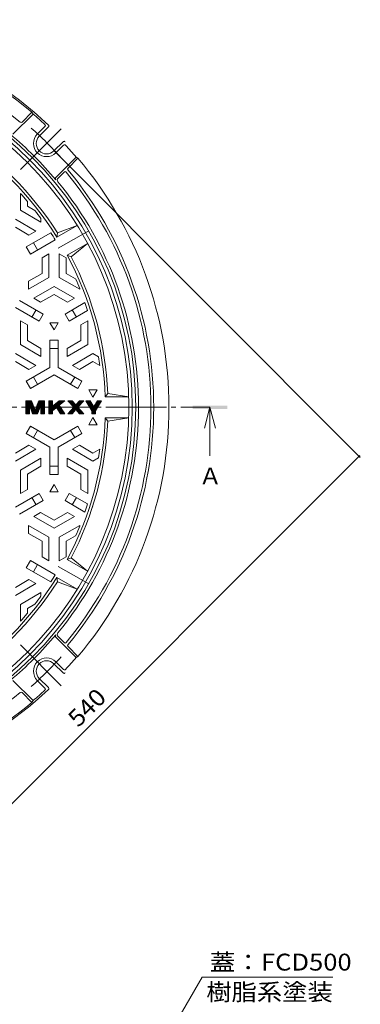
# Model space of a CAD drawing. Units: millimetres. Extents: x -623 to 760, y -542 to 558.
# Drawn here: x -130 to 116, y -159 to 553 of the extents above; entities that cross this region are included whole.
import ezdxf

# ---------------------------------------------------------------- set-up
doc = ezdxf.new("R2010")
doc.units = ezdxf.units.MM
doc.header["$LTSCALE"] = 4
doc.linetypes.add('JWW_CENTER2', pattern=[13.546667, 11.006667, -0.846667, 0.846667, -0.846667])
for name, color, linetype in [('その他', 7, 'Continuous'), ('仕上', 7, 'Continuous'), ('寸法', 7, 'Continuous'), ('躯体', 7, 'Continuous'), ('通り芯', 7, 'Continuous')]:
    doc.layers.add(name, color=color, linetype=linetype)
doc.styles.add('ＭＳ ゴシック', font='txt', dxfattribs={"height": 1})

msp = doc.modelspace()

# ---------------------------------------------------------------- linework, layer by layer
at = {"layer": 'その他', "color": 7, "linetype": 'Continuous', "lineweight": 9}
for p, q in [((115.77, 236.44), (-105.33, 457.54)), ((-266.21, -143.84), (114.92, 237.29))]:
    msp.add_line(p, q, dxfattribs=at)
at = {"layer": 'その他', "color": 7, "linetype": 'Continuous', "lineweight": 9, "const_width": 0.8}
msp.add_lwpolyline([(115.32, 237.29, 0.414214), (114.92, 237.69, 0.414214), (114.52, 237.29, 0.414214), (114.92, 236.89, 0.414214)], format="xyb", close=True, dxfattribs=at)
at = {"layer": '仕上', "color": 3, "linetype": 'Continuous', "lineweight": 0}
for p, q in [((-129.8, 427.11), (-129.8, 414.96)), ((-124.8, 421.36), (-124.8, 417.84)), ((-115.05, 406.44), (-129.8, 414.96)), ((-119.44, 414.75), (-124.8, 417.84)), ((-118.8, 399.95), (-133.55, 408.46)), ((-115.05, 406.44), (-115.05, 408.93)), ((-123.8, 397.06), (-133.55, 402.69)), ((-107.98, 398.69), (-125.67, 388.48)), ((-118.8, 399.95), (-123.8, 397.06)), ((-103.62, 395.56), (-88.89, 404.07)), ((-103.22, 398.68), (-103.62, 395.56)), ((-103.22, 398.68), (-88.89, 404.07)), ((-104.77, 393.62), (-122.67, 383.28)), ((-117.47, 386.28), (-120.47, 391.48)), ((-122.67, 383.28), (-125.67, 388.48)), ((-96.12, 382.57), (-81.39, 391.08)), ((-81.39, 391.08), (-93.22, 381.36)), ((-109.3, 383.49), (-114.3, 380.61)), ((-114.3, 380.61), (-114.3, 369.34)), ((-109.3, 383.49), (-109.3, 366.46)), ((-101.8, 383.49), (-96.8, 380.61)), ((-101.8, 383.49), (-101.8, 366.46)), ((-96.8, 380.61), (-96.8, 369.34)), ((-93.22, 381.36), (-96.12, 382.57)), ((-124.05, 363.72), (-114.3, 369.34)), ((-124.05, 357.94), (-109.3, 366.46)), ((-124.05, 357.94), (-124.05, 363.72)), ((-87.05, 357.94), (-101.8, 366.46)), ((-90.01, 365.42), (-96.8, 369.34)), ((-120.3, 351.45), (-105.55, 359.96)), ((-90.8, 351.45), (-105.55, 359.96)), ((-87.05, 357.94), (-87.05, 358.37)), ((-130.55, 349.86), (-113.43, 339.98)), ((-120.3, 351.45), (-115.3, 348.56)), ((-115.3, 348.56), (-105.55, 354.19)), ((-95.8, 348.56), (-105.55, 354.19)), ((-90.8, 351.45), (-95.8, 348.56)), ((-133.55, 344.66), (-116.43, 334.78)), ((-118.63, 342.98), (-121.63, 337.78)), ((-83.29, 348.28), (-97.67, 339.98)), ((-81.36, 342.46), (-94.67, 334.78)), ((-89.47, 337.78), (-92.47, 342.98)), ((-129.8, 334.99), (-124.8, 332.11)), ((-129.8, 334.99), (-129.8, 317.96)), ((-116.43, 334.78), (-113.43, 339.98)), ((-97.67, 339.98), (-94.67, 334.78)), ((-81.3, 334.99), (-86.3, 332.11)), ((-81.3, 334.99), (-81.3, 317.96)), ((-124.8, 332.11), (-124.8, 320.84)), ((-102.55, 333.69), (-108.55, 333.69)), ((-108.55, 333.69), (-105.55, 328.5)), ((-105.55, 328.5), (-102.55, 333.69)), ((-86.3, 332.11), (-86.3, 320.84)), ((-115.05, 315.22), (-124.8, 320.84)), ((-108.55, 321.13), (-102.55, 321.13)), ((-108.55, 301.36), (-108.55, 321.13)), ((-102.55, 301.36), (-102.55, 321.13)), ((-96.05, 315.22), (-86.3, 320.84)), ((-115.05, 309.44), (-129.8, 317.96)), ((-115.05, 309.44), (-115.05, 315.22)), ((-108.55, 315.13), (-102.55, 315.13)), ((-96.05, 309.44), (-81.3, 317.96)), ((-96.05, 309.44), (-96.05, 315.22)), ((-118.8, 302.95), (-133.55, 311.46)), ((-92.3, 302.95), (-77.55, 311.46)), ((-73.44, 309.09), (-77.55, 311.46)), ((-123.8, 300.06), (-133.55, 305.69)), ((-108.55, 301.36), (-125.67, 291.48)), ((-118.8, 302.95), (-123.8, 300.06)), ((-102.55, 301.36), (-85.43, 291.48)), ((-92.3, 302.95), (-87.3, 300.06)), ((-87.3, 300.06), (-77.55, 305.69)), ((-72.53, 302.79), (-77.55, 305.69)), ((-105.55, 296.16), (-122.67, 286.28)), ((-117.47, 289.28), (-120.47, 294.48)), ((-105.55, 296.16), (-88.43, 286.28)), ((-90.63, 294.48), (-93.63, 289.28)), ((-122.67, 286.28), (-125.67, 291.48)), ((-85.43, 291.48), (-88.43, 286.28)), ((-74.55, 285.19), (-80.55, 285.19)), ((-80.55, 285.19), (-77.55, 280)), ((-77.55, 280), (-74.55, 285.19)), ((-66.76, 282.63), (-68.67, 280.13)), ((-68.67, 280.13), (-51.66, 280.13)), ((-66.76, 282.63), (-51.66, 280.13)), ((-126.04, 276.87), (-125.53, 277.38)), ((-126.04, 276.28), (-124.95, 277.38)), ((-126.04, 275.7), (-124.36, 277.38)), ((-126.04, 275.11), (-123.77, 277.38)), ((-126.04, 274.52), (-123.18, 277.38)), ((-126.04, 273.93), (-122.59, 277.38)), ((-126.04, 273.34), (-122, 277.38)), ((-126.04, 272.75), (-121.75, 277.04)), ((-126.04, 272.17), (-121.59, 276.62)), ((-126.04, 271.58), (-123.44, 274.18)), ((-126.04, 270.99), (-123.44, 273.59)), ((-126.04, 270.4), (-123.44, 273)), ((-126.04, 269.81), (-123.44, 272.41)), ((-126.04, 269.22), (-123.44, 271.82)), ((-126.04, 268.64), (-123.44, 271.23)), ((-126.04, 268.05), (-123.44, 270.65)), ((-123.44, 274.18), (-121.43, 276.19)), ((-123.27, 273.76), (-121.26, 275.77)), ((-123.11, 273.33), (-121.1, 275.34)), ((-122.95, 272.91), (-120.94, 274.92)), ((-122.78, 272.48), (-120.77, 274.49)), ((-122.62, 272.06), (-120.61, 274.07)), ((-122.46, 271.63), (-120.45, 273.64)), ((-122.29, 271.21), (-120.28, 273.22)), ((-122.13, 270.78), (-120.12, 272.79)), ((-121.97, 270.36), (-119.96, 272.37)), ((-121.8, 269.93), (-119.79, 271.94)), ((-121.64, 269.51), (-119.63, 271.52)), ((-121.48, 269.08), (-119.47, 271.09)), ((-121.31, 268.66), (-119.3, 270.67)), ((-121.15, 268.23), (-112.53, 276.85)), ((-120.77, 268.03), (-115.46, 273.34)), ((-120.18, 268.03), (-115.83, 272.38)), ((-119.59, 268.03), (-116.19, 271.43)), ((-119.25, 270.72), (-112.59, 277.38)), ((-119, 268.03), (-116.56, 270.47)), ((-118.88, 271.68), (-113.18, 277.38)), ((-118.51, 272.64), (-113.77, 277.38)), ((-118.14, 273.59), (-114.36, 277.38)), ((-117.78, 274.55), (-114.94, 277.38)), ((-117.41, 275.5), (-115.53, 277.38)), ((-117.04, 276.46), (-116.12, 277.38)), ((-115.13, 273.67), (-112.53, 276.27)), ((-115.13, 273.08), (-112.53, 275.68)), ((-115.13, 272.49), (-112.53, 275.09)), ((-115.13, 271.9), (-112.53, 274.5)), ((-115.13, 271.31), (-112.53, 273.91)), ((-115.13, 270.73), (-112.53, 273.32)), ((-115.13, 270.14), (-112.53, 272.74)), ((-115.13, 269.55), (-112.53, 272.15)), ((-115.13, 268.96), (-112.53, 271.56)), ((-115.13, 268.37), (-112.53, 270.97)), ((-114.89, 268.03), (-112.53, 270.38)), ((-109.3, 277.14), (-109.06, 277.38)), ((-109.3, 276.55), (-108.47, 277.38)), ((-109.3, 275.96), (-107.88, 277.38)), ((-109.3, 275.37), (-107.3, 277.38)), ((-109.3, 274.79), (-106.71, 277.38)), ((-109.3, 269.49), (-101.41, 277.38)), ((-109.3, 268.9), (-100.82, 277.38)), ((-109.3, 268.31), (-100.24, 277.38)), ((-109.3, 270.08), (-102.21, 277.17)), ((-109.3, 274.2), (-106.7, 276.8)), ((-109.3, 273.61), (-106.7, 276.21)), ((-109.3, 273.02), (-106.7, 275.62)), ((-109.3, 272.43), (-106.7, 275.03)), ((-109.3, 271.84), (-106.7, 274.44)), ((-109.3, 270.67), (-105.55, 274.42)), ((-109.3, 271.26), (-106.7, 273.85)), ((-109, 268.03), (-99.65, 277.38)), ((-104.62, 271.82), (-99.06, 277.38)), ((-103.71, 272.14), (-101.84, 274.01)), ((-103.48, 271.78), (-101.6, 273.66)), ((-103.24, 271.43), (-101.37, 273.31)), ((-103.01, 271.08), (-101.13, 272.95)), ((-102.77, 270.72), (-100.9, 272.6)), ((-102.54, 270.37), (-100.67, 272.24)), ((-102.31, 270.02), (-100.43, 271.89)), ((-102.07, 269.66), (-100.2, 271.54)), ((-101.84, 269.31), (-99.96, 271.18)), ((-101.6, 268.95), (-99.73, 270.83)), ((-101.37, 268.6), (-99.49, 270.48)), ((-101.29, 274.57), (-98.47, 277.38)), ((-97.95, 277.31), (-97.88, 277.38)), ((-95.58, 277.33), (-95.53, 277.38)), ((-95.47, 268.03), (-86.12, 277.38)), ((-95.3, 277.02), (-94.94, 277.38)), ((-95.02, 276.71), (-94.35, 277.38)), ((-94.88, 268.03), (-85.53, 277.38)), ((-94.74, 276.4), (-93.76, 277.38)), ((-94.46, 276.09), (-93.18, 277.38)), ((-94.29, 268.03), (-84.94, 277.38)), ((-94.19, 275.78), (-92.59, 277.38)), ((-93.91, 275.47), (-92.3, 277.08)), ((-93.7, 268.03), (-84.35, 277.38)), ((-93.63, 275.16), (-92.02, 276.77)), ((-93.35, 274.85), (-91.75, 276.46)), ((-93.11, 268.03), (-87.86, 273.28)), ((-93.07, 274.54), (-91.47, 276.15)), ((-92.8, 274.23), (-91.19, 275.84)), ((-92.52, 273.92), (-90.91, 275.53)), ((-92.24, 273.61), (-90.63, 275.22)), ((-91.96, 273.3), (-90.35, 274.91)), ((-91.83, 272.25), (-86.71, 277.38)), ((-91.68, 272.99), (-90.08, 274.6)), ((-89.74, 270.82), (-88.13, 272.43)), ((-89.46, 270.51), (-87.85, 272.12)), ((-89.18, 270.2), (-87.57, 271.81)), ((-88.9, 269.89), (-87.29, 271.5)), ((-88.62, 269.58), (-87.02, 271.19)), ((-88.34, 269.27), (-86.74, 270.88)), ((-88.07, 268.96), (-86.46, 270.57)), ((-82.64, 277.33), (-82.59, 277.38)), ((-82.41, 276.97), (-82, 277.38)), ((-82.19, 276.6), (-81.41, 277.38)), ((-81.97, 276.24), (-80.82, 277.38)), ((-81.74, 275.87), (-80.23, 277.38)), ((-81.52, 275.51), (-79.65, 277.38)), ((-81.29, 275.14), (-79.41, 277.03)), ((-81.07, 274.78), (-79.18, 276.67)), ((-80.85, 274.41), (-78.96, 276.3)), ((-80.62, 274.05), (-78.73, 275.94)), ((-80.4, 273.68), (-78.51, 275.57)), ((-80.18, 273.32), (-78.29, 275.21)), ((-79.95, 272.95), (-78.06, 274.84)), ((-79.73, 272.59), (-77.84, 274.48)), ((-79.51, 272.22), (-77.62, 274.11)), ((-79.28, 271.86), (-77.39, 273.75)), ((-79.06, 271.49), (-77.17, 273.38)), ((-78.84, 271.13), (-72.59, 277.38)), ((-78.61, 270.76), (-72, 277.38)), ((-78.39, 270.4), (-71.41, 277.38)), ((-78.25, 269.95), (-71.88, 276.32)), ((-78.25, 269.36), (-72.82, 274.8)), ((-78.25, 268.78), (-73.75, 273.28)), ((-78.25, 268.19), (-74.68, 271.76)), ((-76.03, 274.52), (-73.17, 277.38)), ((-75.1, 276.04), (-73.76, 277.38)), ((-125.48, 268.03), (-123.44, 270.06)), ((-124.89, 268.03), (-123.44, 269.47)), ((-124.3, 268.03), (-123.44, 268.88)), ((-123.71, 268.03), (-123.44, 268.29)), ((-118.42, 268.03), (-116.93, 269.51)), ((-117.83, 268.03), (-117.3, 268.56)), ((-114.3, 268.03), (-112.53, 269.79)), ((-113.71, 268.03), (-112.53, 269.21)), ((-113.12, 268.03), (-112.53, 268.62)), ((-112.53, 268.03), (-112.53, 268.03)), ((-108.41, 268.03), (-106.7, 269.74)), ((-107.83, 268.03), (-106.7, 269.15)), ((-107.24, 268.03), (-106.7, 268.56)), ((-101.13, 268.25), (-99.26, 270.12)), ((-100.77, 268.03), (-99.02, 269.77)), ((-100.18, 268.03), (-98.79, 269.41)), ((-99.59, 268.03), (-98.55, 269.06)), ((-99, 268.03), (-98.32, 268.71)), ((-98.41, 268.03), (-98.09, 268.35)), ((-87.79, 268.65), (-86.18, 270.26)), ((-87.51, 268.34), (-85.9, 269.95)), ((-87.23, 268.03), (-85.63, 269.64)), ((-86.64, 268.03), (-85.35, 269.33)), ((-86.05, 268.03), (-85.07, 269.01)), ((-85.47, 268.03), (-84.79, 268.7)), ((-84.88, 268.03), (-84.51, 268.39)), ((-84.29, 268.03), (-84.23, 268.08)), ((-80.55, 260.07), (-77.55, 265.26)), ((-77.82, 268.03), (-75.61, 270.24)), ((-77.55, 265.26), (-74.55, 260.07)), ((-77.23, 268.03), (-75.65, 269.61)), ((-76.65, 268.03), (-75.65, 269.02)), ((-76.06, 268.03), (-75.65, 268.43)), ((-66.76, 262.63), (-68.67, 265.13)), ((-68.67, 265.13), (-51.66, 265.13)), ((-51.66, 265.13), (-66.76, 262.63)), ((-122.67, 258.98), (-125.67, 253.78)), ((-105.55, 249.1), (-122.67, 258.98)), ((-105.55, 249.1), (-88.43, 258.98)), ((-85.43, 253.78), (-88.43, 258.98)), ((-74.55, 260.07), (-80.55, 260.07)), ((-108.55, 243.9), (-125.67, 253.78)), ((-117.47, 255.98), (-120.47, 250.78)), ((-102.55, 243.9), (-85.43, 253.78)), ((-90.63, 250.78), (-93.63, 255.98)), ((-123.8, 245.2), (-133.55, 239.57)), ((-118.8, 242.31), (-133.55, 233.8)), ((-118.8, 242.31), (-123.8, 245.2)), ((-108.55, 243.9), (-108.55, 224.13)), ((-102.55, 243.9), (-102.55, 224.13)), ((-92.3, 242.31), (-87.3, 245.2)), ((-92.3, 242.31), (-77.55, 233.8)), ((-87.3, 245.2), (-77.55, 239.57)), ((-72.53, 242.47), (-77.55, 239.57)), ((-115.05, 235.82), (-129.8, 227.3)), ((-115.05, 235.82), (-115.05, 230.04)), ((-96.05, 235.82), (-96.05, 230.04)), ((-96.05, 235.82), (-81.3, 227.3)), ((-73.44, 236.17), (-77.55, 233.8)), ((-115.05, 230.04), (-124.8, 224.41)), ((-108.55, 230.13), (-102.55, 230.13)), ((-96.05, 230.04), (-86.3, 224.41)), ((-129.8, 210.27), (-129.8, 227.3)), ((-124.8, 213.15), (-124.8, 224.41)), ((-108.55, 224.13), (-102.55, 224.13)), ((-86.3, 213.15), (-86.3, 224.41)), ((-81.3, 210.27), (-81.3, 227.3)), ((-108.55, 211.57), (-105.55, 216.76)), ((-105.55, 216.76), (-102.55, 211.57)), ((-133.55, 200.6), (-116.43, 210.48)), ((-129.8, 210.27), (-124.8, 213.15)), ((-118.63, 202.28), (-121.63, 207.48)), ((-116.43, 210.48), (-113.43, 205.28)), ((-102.55, 211.57), (-108.55, 211.57)), ((-97.67, 205.28), (-94.67, 210.48)), ((-81.36, 202.8), (-94.67, 210.48)), ((-89.47, 207.48), (-92.47, 202.28)), ((-81.3, 210.27), (-86.3, 213.15)), ((-130.55, 195.4), (-113.43, 205.28)), ((-83.29, 196.98), (-97.67, 205.28)), ((-77.55, 200.6), (-77.81, 200.75)), ((-120.3, 193.81), (-115.3, 196.7)), ((-120.3, 193.81), (-105.55, 185.3)), ((-115.3, 196.7), (-105.55, 191.07)), ((-95.8, 196.7), (-105.55, 191.07)), ((-90.8, 193.81), (-105.55, 185.3)), ((-90.8, 193.81), (-95.8, 196.7)), ((-124.05, 187.32), (-124.05, 181.54)), ((-124.05, 187.32), (-109.3, 178.8)), ((-87.05, 187.32), (-101.8, 178.8)), ((-87.05, 187.32), (-87.05, 186.89)), ((-124.05, 181.54), (-114.3, 175.91)), ((-109.3, 161.77), (-109.3, 178.8)), ((-101.8, 161.77), (-101.8, 178.8)), ((-90.01, 179.84), (-96.8, 175.91)), ((-87.05, 181.64), (-87.05, 181.54)), ((-114.3, 164.65), (-114.3, 175.91)), ((-96.8, 164.65), (-96.8, 175.91)), ((-109.3, 161.77), (-114.3, 164.65)), ((-101.8, 161.77), (-96.8, 164.65)), ((-93.22, 163.9), (-96.12, 162.69)), ((-93.22, 163.9), (-81.39, 154.18)), ((-122.67, 161.98), (-125.67, 156.78)), ((-107.98, 146.57), (-125.67, 156.78)), ((-104.77, 151.64), (-122.67, 161.98)), ((-117.47, 158.98), (-120.47, 153.78)), ((-81.39, 154.18), (-96.12, 162.69)), ((-103.22, 146.58), (-103.62, 149.69)), ((-103.62, 149.69), (-88.89, 141.19)), ((-123.8, 148.2), (-133.55, 142.57)), ((-118.8, 145.31), (-133.55, 136.8)), ((-118.8, 145.31), (-123.8, 148.2)), ((-88.89, 141.19), (-103.22, 146.58)), ((-115.05, 138.82), (-129.8, 130.3)), ((-115.05, 138.82), (-115.05, 136.33)), ((-129.8, 118.15), (-129.8, 130.3)), ((-119.44, 130.51), (-124.8, 127.41)), ((-124.8, 123.9), (-124.8, 127.41))]:
    msp.add_line(p, q, dxfattribs=at)
at = {"layer": '仕上', "color": 7, "linetype": 'JWW_CENTER2', "lineweight": 9}
for p, q in [((-80.55, 400.22), (-102.53, 387.53)), ((-80.55, 145.04), (-102.53, 157.73))]:
    msp.add_line(p, q, dxfattribs=at)
at = {"layer": '仕上', "color": 7, "linetype": 'Continuous', "lineweight": 9}
for p, q in [((-126.04, 277.38), (-121.88, 277.38)), ((-126.04, 268.03), (-126.04, 277.38)), ((-123.44, 274.2), (-123.44, 268.03)), ((-123.44, 274.2), (-121.07, 268.03)), ((-121.88, 277.38), (-119.29, 270.62)), ((-116.69, 277.38), (-119.29, 270.62)), ((-115.13, 274.2), (-117.5, 268.03)), ((-116.69, 277.38), (-112.53, 277.38)), ((-115.13, 274.2), (-115.13, 268.03)), ((-112.53, 277.38), (-112.53, 268.03)), ((-109.3, 277.38), (-106.7, 277.38)), ((-109.3, 268.03), (-109.3, 277.38)), ((-106.7, 277.38), (-106.7, 273.47)), ((-101.96, 277.38), (-106.7, 273.47)), ((-106.7, 270.1), (-103.9, 272.42)), ((-103.9, 272.42), (-100.99, 268.03)), ((-101.96, 277.38), (-97.87, 277.38)), ((-101.88, 274.08), (-97.87, 277.38)), ((-101.88, 274.08), (-97.87, 268.03)), ((-91.43, 272.71), (-95.62, 277.38)), ((-95.62, 277.38), (-92.57, 277.38)), ((-91.43, 272.71), (-95.62, 268.03)), ((-92.57, 277.38), (-89.9, 274.4)), ((-89.9, 271.01), (-92.57, 268.03)), ((-87.23, 277.38), (-89.9, 274.4)), ((-87.23, 268.03), (-89.9, 271.01)), ((-84.19, 277.38), (-88.38, 272.71)), ((-88.38, 272.71), (-84.19, 268.03)), ((-87.23, 277.38), (-84.19, 277.38)), ((-82.67, 277.38), (-79.62, 277.38)), ((-82.67, 277.38), (-78.25, 270.17)), ((-79.62, 277.38), (-76.95, 273.02)), ((-74.28, 277.38), (-76.95, 273.02)), ((-71.23, 277.38), (-75.65, 270.17)), ((-74.28, 277.38), (-71.23, 277.38)), ((-123.44, 268.03), (-126.04, 268.03)), ((-121.07, 268.03), (-117.5, 268.03)), ((-112.53, 268.03), (-115.13, 268.03)), ((-106.7, 268.03), (-109.3, 268.03)), ((-106.7, 270.1), (-106.7, 268.03)), ((-97.87, 268.03), (-100.99, 268.03)), ((-95.62, 268.03), (-92.57, 268.03)), ((-87.23, 268.03), (-84.19, 268.03)), ((-78.25, 270.17), (-78.25, 268.03)), ((-75.65, 268.03), (-78.25, 268.03)), ((-75.65, 270.17), (-75.65, 268.03))]:
    msp.add_line(p, q, dxfattribs=at)
at = {"layer": '仕上', "color": 3, "linetype": 'Continuous', "lineweight": 0}
msp.add_circle((-301.55, 272.63), 250, dxfattribs=at)
for radius, start, end in [(233, 31.8446, 58.1554), (235, 32.43885, 57.56115), (231, 40.07953, 41.96902), (231, 36.16127, 37.97052), (231, 31.58388, 33.07335), (233, 1.8446, 28.1554), (235, 2.43885, 27.56115), (231, 21.78679, 23.68461), (231, 17.59658, 19.1161), (231, 7.50205, 9.08221), (233, 331.8446, 358.1554), (235, 332.43885, 357.56115), (231, 350.91779, 352.49795), (231, 340.8839, 342.40342), (231, 336.31539, 338.21321), (233, 301.8446, 328.1554), (231, 326.92665, 328.41612), (235, 302.43885, 327.56115), (231, 322.02948, 323.83873), (231, 318.03098, 319.92047)]:
    msp.add_arc((-301.55, 272.63), radius, start, end, dxfattribs=at)
at = {"layer": '寸法', "color": 4, "linetype": 'Continuous', "lineweight": 9}
for q in [(3.04, 257.63), (11.04, 257.63), (7.04, 237.63)]:
    msp.add_line((7.04, 272.63), q, dxfattribs=at)
at = {"layer": '寸法', "color": 7, "linetype": 'Continuous', "lineweight": 9}
for p, q in [((1.48, -138.9), (-63.16, -250.87)), ((95.95, -138.9), (1.48, -138.9))]:
    msp.add_line(p, q, dxfattribs=at)
at = {"layer": '寸法', "color": 4, "linetype": 'Continuous', "lineweight": 9}
msp.add_solid([(-5.46, 271.38), (-5.46, 273.88), (19.54, 271.38), (19.54, 273.88)], dxfattribs=at)
at = {"layer": '躯体', "color": 2, "linetype": 'Continuous', "lineweight": 9}
for p, q in [((-120.79, 484.5), (-135.29, 470)), ((-121.58, 485.83), (-128.74, 478.67)), ((-120.79, 484.5), (-121.58, 485.83)), ((-112.18, 475.43), (-117.7, 469.91)), ((-109.66, 475.12), (-116.29, 468.5)), ((-99.05, 464.52), (-105.68, 457.89)), ((-98.75, 461.99), (-104.27, 456.48)), ((-89.68, 453.39), (-104.18, 438.89)), ((-88.35, 452.59), (-95.51, 445.43)), ((-89.68, 453.39), (-88.35, 452.59)), ((-98.35, 442.59), (-102.68, 438.26)), ((-98.35, 102.67), (-102.68, 107)), ((-89.68, 91.87), (-104.18, 106.37)), ((-88.35, 92.66), (-95.51, 99.83)), ((-89.68, 91.87), (-88.35, 92.66)), ((-99.05, 80.74), (-105.68, 87.37)), ((-98.75, 83.27), (-104.27, 88.78)), ((-120.79, 60.76), (-135.29, 75.26)), ((-112.18, 69.83), (-117.7, 75.35)), ((-109.66, 70.13), (-116.29, 76.76)), ((-121.58, 59.43), (-128.74, 66.59)), ((-120.79, 60.76), (-121.58, 59.43))]:
    msp.add_line(p, q, dxfattribs=at)
at = {"layer": '躯体', "color": 2, "linetype": 'JWW_CENTER2', "lineweight": 9}
for p, q in [((-129.86, 444.32), (-100.47, 473.71)), ((-129.86, 100.94), (-100.47, 71.55))]:
    msp.add_line(p, q, dxfattribs=at)
at = {"layer": '躯体', "color": 2, "linetype": 'Continuous', "lineweight": 9}
for centre, radius, start, end in [((-301.55, 272.63), 280, 46.74583, 133.25417), ((-301.55, 272.63), 279, 49.83173, 130.16829), ((-301.55, 272.63), 268, 50.22565, 129.77437), ((-301.55, 272.63), 255, 0, 180), ((-301.55, 272.63), 252.5, 0, 180), ((-301.55, 272.63), 278.5, 47.16844, 49.53076), ((-129.45, 479.38), 1, 230.22641, 315), ((-112.89, 476.14), 1, 315.00401, 47.16835), ((-110.37, 475.83), 1, 315.00401, 46.74275), ((-301.55, 272.63), 256.7, 39.77802, 50.22191), ((-110.98, 463.19), 9.5, 135, 315), ((-110.98, 463.19), 7.5, 135, 315), ((-98.35, 463.81), 1, 43.25336, 134.99599), ((-98.04, 461.29), 1, 42.83165, 134.99599), ((-301.55, 272.63), 278.5, 40.46924, 42.83156), ((-301.55, 272.63), 279, 0, 40.16829), ((-97.64, 441.89), 1, 39.69727, 135), ((-301.55, 272.63), 266, 0, 39.69527), ((-94.8, 444.73), 1, 135, 219.77359), ((-301.55, 272.63), 268, 0, 39.77437), ((-103.11, 437.83), 1.5, 134.99733, 219.77892), ((-101.27, 436.85), 2, 135.00603, 219.35013), ((-301.55, 272.63), 257, 0, 39.34978), ((-301.55, 272.63), 255, 180, 0), ((-301.55, 272.63), 252.5, 180, 0), ((-301.55, 272.63), 257, 320.65022, 0), ((-301.55, 272.63), 266, 320.30473, 0), ((-301.55, 272.63), 268, 320.22563, 0), ((-301.55, 272.63), 279, 319.83171, 0), ((-301.55, 272.63), 256.7, 309.77809, 320.22198), ((-103.11, 107.43), 1.5, 140.22108, 225.00267), ((-101.27, 108.41), 2, 140.64987, 224.99397), ((-97.64, 103.37), 1, 225, 320.30273), ((-94.8, 100.53), 1, 140.22641, 225), ((-110.98, 82.06), 9.5, 45, 225), ((-110.98, 82.06), 7.5, 45, 225), ((-301.55, 272.63), 278.5, 317.16844, 319.53076), ((-98.35, 81.45), 1, 225.00401, 316.74664), ((-98.04, 83.97), 1, 225.00401, 317.16835), ((-301.55, 272.63), 280, 271.74591, 313.25417), ((-301.55, 272.63), 268, 273.92892, 309.77435), ((-129.45, 65.88), 1, 45, 129.77359), ((-301.55, 272.63), 278.5, 310.46924, 312.83156), ((-112.89, 69.12), 1, 312.83165, 44.99599), ((-110.37, 69.43), 1, 313.25725, 44.99599), ((-301.55, 272.63), 279, 273.39044, 310.16827)]:
    msp.add_arc(centre, radius, start, end, dxfattribs=at)
at = {"layer": '躯体', "color": 2, "linetype": 'JWW_CENTER2', "lineweight": 9}
for start, end in [(41.87057, 48.34322), (311.65678, 318.12943)]:
    msp.add_arc((-301.55, 272.63), 270, start, end, dxfattribs=at)
at = {"layer": '通り芯', "color": 3, "linetype": 'JWW_CENTER2', "lineweight": 9}
msp.add_line((-610.14, 272.63), (7.04, 272.63), dxfattribs=at)

# ---------------------------------------------------------------- texts
at = {"layer": 'その他', "color": 2, "linetype": 'Continuous', "lineweight": 211, "style": 'ＭＳ ゴシック', "width": 1.083333}
msp.add_text('540', height=12.192, rotation=45, dxfattribs=at).set_placement((-88.13, 40.82))
at = {"layer": '寸法', "color": 2, "linetype": 'Continuous', "lineweight": 9, "style": 'ＭＳ ゴシック'}
msp.add_text('Ａ', height=12.19, dxfattribs=at).set_placement((-0.96, 216.89))
at = {"layer": '寸法', "color": 2, "linetype": 'Continuous', "lineweight": 211, "style": 'ＭＳ ゴシック', "width": 1.1125}
msp.add_text('蓋：FCD500', height=12.192, dxfattribs=at).set_placement((6.95, -134.24))
at = {"layer": '寸法', "color": 2, "linetype": 'Continuous', "lineweight": 9, "style": 'ＭＳ ゴシック', "width": 1.1}
msp.add_text('樹脂系塗装', height=12.192, dxfattribs=at).set_placement((4.41, -155.84))

doc.saveas('drawing.dxf')
